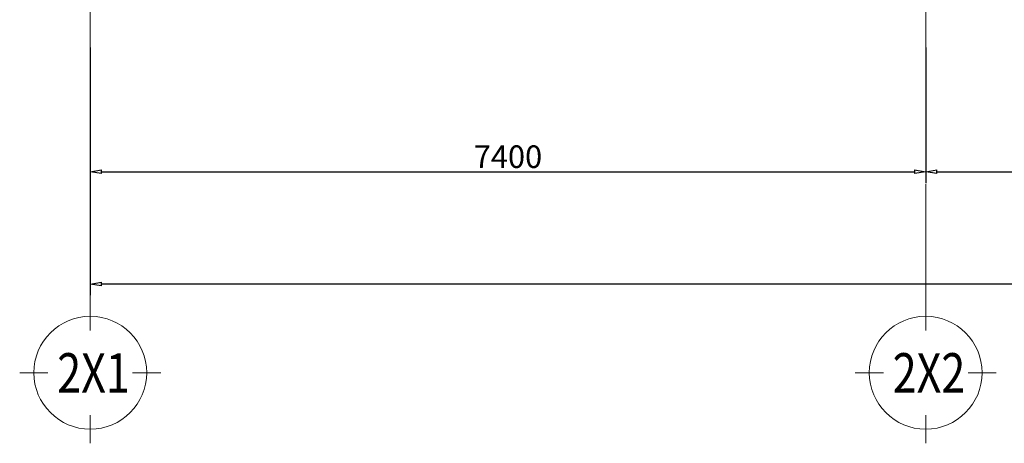
# Model space of a CAD drawing. Units: inches. Extents: x -568516 to 78396, y -120298 to 86082.
# Drawn here: x -281957 to -273235, y 24514 to 28267 of the extents above; entities that cross this region are included whole.
import ezdxf
from ezdxf.enums import TextEntityAlignment as Align

# ---------------------------------------------------------------- set-up
doc = ezdxf.new("R2010")
doc.units = ezdxf.units.IN
doc.header["$MEASUREMENT"] = 0
doc.linetypes.add('BLOCK B2-GRID$0$CENTER2', pattern=[28.575, 19.05, -3.175, 3.175, -3.175])
doc.layers.get('Defpoints').update_dxf_attribs({"color": 6, "lineweight": 0})
for name, color, linetype, lineweight in [('BLOCK B2-GRID$0$Nqh-A-Anno-Dims', 1, 'Continuous', 15), ('BLOCK B2-GRID$0$Nqh-S-Grid', 12, 'BLOCK B2-GRID$0$CENTER2', 13), ('BLOCK B2-GRID$0$Nqh-S-Grid-Iden', 2, 'Continuous', 15)]:
    doc.layers.add(name, color=color, linetype=linetype, lineweight=lineweight)
doc.layers.get('0').off()
doc.styles.add('BLOCK B2-GRID$0$ICIC-DIM', font='ARIAL.TTF', dxfattribs={"width": 0.8})
doc.styles.add('BLOCK B2-GRID$0$IDA-DIM', font='ARIAL.TTF', dxfattribs={"width": 0.8})
doc.styles.add('BLOCK B2-GRID$0$NQH-VNI AVO', font='VAVON.TTF')
doc.dimstyles.new('BLOCK B2-GRID$0$D100', dxfattribs={"dimscale": 100, "dimtxt": 2, "dimasz": 1, "dimexe": 1, "dimexo": 1, "dimgap": 0.3, "dimtad": 1, "dimdec": 0, "dimdsep": 46, "dimtxsty": 'BLOCK B2-GRID$0$NQH-VNI AVO', "dimblk": 'BLOCK B2-GRID$0$_ClosedBlank', "dimcen": 0.09, "dimclrd": 9, "dimclre": 9, "dimclrt": 2, "dimadec": 0, "dimazin": 0, "dimtfac": 1, "dimtdec": 0, "dimtix": 1, "dimtmove": 2, "dimatfit": 1, "dimldrblk": 'BLOCK B2-GRID$0$_ClosedBlank', "dimfxl": 1, "dimtolj": 1, "dimtzin": 0, "dimarcsym": 0})

# ---------------------------------------------------------------- blocks, each defined once
blk = doc.blocks.new('BLOCK B2-GRID$0$Grid mark')
for p, q in [((0, 6.25), (0, 3.75)), ((-6.25, 0), (-3.75, 0)), ((6.25, 0), (3.75, 0)), ((0, -6.25), (0, -3.75))]:
    blk.add_line(p, q)
blk.add_circle((0, 0), 5)
at = {"style": 'BLOCK B2-GRID$0$IDA-DIM', "width": 0.8, "flags": 8}
blk.add_attdef('X', text='', height=3.5, dxfattribs=at).set_placement((0, 0), align=Align.MIDDLE_CENTER)
blk = doc.blocks.new('BLOCK B2-GRID$0$_ClosedBlank')
at = {"color": 0, "linetype": 'ByBlock', "lineweight": -2}
for p, q in [((-1, 0.167), (0, 0)), ((-1, 0.167), (-1, -0.167)), ((0, 0), (-1, -0.167))]:
    blk.add_line(p, q, dxfattribs=at)
blk = doc.blocks.new('*D374')
at = {"layer": 'BLOCK B2-GRID$0$Nqh-A-Anno-Dims', "color": 9, "lineweight": -2, "transparency": 16777216}
for p, q in [((-281331.8, 28019.9), (-281331.8, 26819.5)), ((-273931.8, 28019.9), (-273931.8, 26819.5)), ((-281231.8, 26919.5), (-274031.8, 26919.5))]:
    blk.add_line(p, q, dxfattribs=at)
at = {"layer": 'Defpoints', "color": 0, "transparency": 16777216}
for p in [(-281331.8, 28119.9), (-273931.8, 28119.9), (-273931.8, 26919.5)]:
    blk.add_point(p, dxfattribs=at)
at = {"layer": 'BLOCK B2-GRID$0$Nqh-A-Anno-Dims', "color": 9, "lineweight": -2, "transparency": 16777216, "xscale": 100, "yscale": 100, "zscale": 100, "rotation": 180}
blk.add_blockref('BLOCK B2-GRID$0$_ClosedBlank', (-281331.8, 26919.5), dxfattribs=at)
at = {"layer": 'BLOCK B2-GRID$0$Nqh-A-Anno-Dims', "color": 9, "lineweight": -2, "transparency": 16777216, "xscale": 100, "yscale": 100, "zscale": 100}
blk.add_blockref('BLOCK B2-GRID$0$_ClosedBlank', (-273931.8, 26919.5), dxfattribs=at)
at = {"layer": 'BLOCK B2-GRID$0$Nqh-A-Anno-Dims', "color": 2, "transparency": 16777216, "insert": (-277631.8, 27053), "char_height": 200, "attachment_point": 5, "style": 'BLOCK B2-GRID$0$NQH-VNI AVO'}
blk.add_mtext('\\A1;7400', dxfattribs=at)
blk = doc.blocks.new('*D375')
at = {"layer": 'BLOCK B2-GRID$0$Nqh-A-Anno-Dims', "color": 9, "lineweight": -2, "transparency": 16777216}
for p, q in [((-273931.8, 28019.9), (-273931.8, 26819.5)), ((-268832.1, 28019.9), (-268832.1, 26819.5)), ((-273831.8, 26919.5), (-268932.1, 26919.5))]:
    blk.add_line(p, q, dxfattribs=at)
at = {"layer": 'Defpoints', "color": 0, "transparency": 16777216}
for p in [(-273931.8, 28119.9), (-268832.1, 28119.9), (-268832.1, 26919.5)]:
    blk.add_point(p, dxfattribs=at)
at = {"layer": 'BLOCK B2-GRID$0$Nqh-A-Anno-Dims', "color": 9, "lineweight": -2, "transparency": 16777216, "xscale": 100, "yscale": 100, "zscale": 100, "rotation": 180}
blk.add_blockref('BLOCK B2-GRID$0$_ClosedBlank', (-273931.8, 26919.5), dxfattribs=at)
at = {"layer": 'BLOCK B2-GRID$0$Nqh-A-Anno-Dims', "color": 9, "lineweight": -2, "transparency": 16777216, "xscale": 100, "yscale": 100, "zscale": 100}
blk.add_blockref('BLOCK B2-GRID$0$_ClosedBlank', (-268832.1, 26919.5), dxfattribs=at)
at = {"layer": 'BLOCK B2-GRID$0$Nqh-A-Anno-Dims', "color": 2, "transparency": 16777216, "insert": (-271381.9, 27053), "char_height": 200, "attachment_point": 5, "style": 'BLOCK B2-GRID$0$NQH-VNI AVO'}
blk.add_mtext('\\A1;5100', dxfattribs=at)
blk = doc.blocks.new('*D381')
at = {"layer": 'BLOCK B2-GRID$0$Nqh-A-Anno-Dims', "color": 9, "lineweight": -2, "transparency": 16777216}
for p, q in [((-281331.8, 28019.9), (-281331.8, 25825)), ((-246931.8, 28019.9), (-246931.8, 25825)), ((-247031.8, 25925), (-281231.8, 25925))]:
    blk.add_line(p, q, dxfattribs=at)
at = {"layer": 'Defpoints', "color": 0, "transparency": 16777216}
for p in [(-281331.8, 28119.9), (-246931.8, 28119.9), (-281331.8, 25925)]:
    blk.add_point(p, dxfattribs=at)
at = {"layer": 'BLOCK B2-GRID$0$Nqh-A-Anno-Dims', "color": 9, "lineweight": -2, "transparency": 16777216, "xscale": 100, "yscale": 100, "zscale": 100, "rotation": 180}
blk.add_blockref('BLOCK B2-GRID$0$_ClosedBlank', (-281331.8, 25925), dxfattribs=at)
at = {"layer": 'BLOCK B2-GRID$0$Nqh-A-Anno-Dims', "color": 9, "lineweight": -2, "transparency": 16777216, "xscale": 100, "yscale": 100, "zscale": 100}
blk.add_blockref('BLOCK B2-GRID$0$_ClosedBlank', (-246931.8, 25925), dxfattribs=at)
at = {"layer": 'BLOCK B2-GRID$0$Nqh-A-Anno-Dims', "color": 2, "transparency": 16777216, "insert": (-264131.8, 26058.5), "char_height": 200, "attachment_point": 5, "style": 'BLOCK B2-GRID$0$NQH-VNI AVO'}
blk.add_mtext('\\A1;34400', dxfattribs=at)

msp = doc.modelspace()

# ---------------------------------------------------------------- linework, layer by layer
at = {"layer": 'BLOCK B2-GRID$0$Nqh-S-Grid', "ltscale": 100, "flags": 128}
for points in [[(-281331.8, 52525.8), (-281331.8, 25763.9)], [(-273931.8, 52525.8), (-273931.8, 25763.9)]]:
    msp.add_lwpolyline(points, dxfattribs=at)

# ---------------------------------------------------------------- block references
at = {"layer": 'BLOCK B2-GRID$0$Nqh-S-Grid-Iden', "color": 251, "ltscale": 2000}
ref = msp.add_blockref('BLOCK B2-GRID$0$Grid mark', (-281331.8, 25138.9), dxfattribs=dict(at, xscale=100, yscale=100, zscale=100, rotation=180))
ref.add_attrib('X', '2X1', dxfattribs={"layer": '0', "height": 350, "style": 'BLOCK B2-GRID$0$ICIC-DIM', "width": 0.8}).set_placement((-281302.5, 25137.4), align=Align.MIDDLE_CENTER)
ref = msp.add_blockref('BLOCK B2-GRID$0$Grid mark', (-273931.8, 25138.9), dxfattribs=dict(at, xscale=100, yscale=100, zscale=100, rotation=180))
ref.add_attrib('X', '2X2', dxfattribs={"layer": '0', "height": 350, "style": 'BLOCK B2-GRID$0$ICIC-DIM', "width": 0.8}).set_placement((-273902.5, 25137.4), align=Align.MIDDLE_CENTER)

# ---------------------------------------------------------------- dimensions: what is measured, and where the dimension line sits
at = {"layer": 'BLOCK B2-GRID$0$Nqh-A-Anno-Dims'}
for base, p1, p2, picture, middle in [((-273931.8, 26919.5), (-281331.8, 28119.9), (-273931.8, 28119.9), '*D374', (-277631.8, 27053)), ((-281331.8, 25925), (-246931.8, 28119.9), (-281331.8, 28119.9), '*D381', (-264131.8, 26058.5)), ((-268832.1, 26919.5), (-273931.8, 28119.9), (-268832.1, 28119.9), '*D375', (-271381.9, 27053))]:
    dim = msp.add_linear_dim(base=base, p1=p1, p2=p2, dimstyle='BLOCK B2-GRID$0$D100', dxfattribs=at)
    dim.commit()
    dim.dimension.update_dxf_attribs({"geometry": picture, "text_midpoint": middle})

doc.saveas('drawing.dxf')
